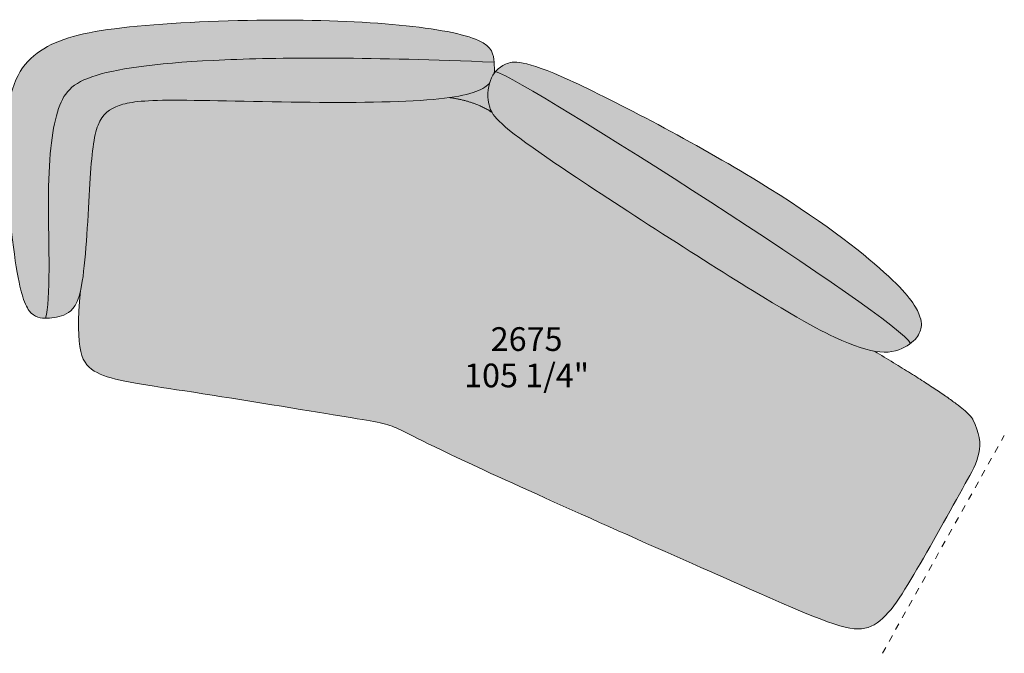
# Model space of a CAD drawing. Units: millimetres. Extents: x -641 to 157575, y -50742 to 47976.
# Drawn here: x 1684 to 4592, y 6129 to 8001 of the extents above; entities that cross this region are included whole.
import ezdxf

# ---------------------------------------------------------------- set-up
doc = ezdxf.new("R2010")
doc.units = ezdxf.units.MM
doc.header["$LTSCALE"] = 10
doc.linetypes.add('Hidden', pattern=[4, 2, -2])
for name, color, linetype, lineweight in [('detail dimensions', 7, 'Continuous', 5), ('drawing', 7, 'Continuous', 5), ('hatch', 9, 'Continuous', 5)]:
    doc.layers.add(name, color=color, linetype=linetype, lineweight=lineweight)
doc.styles.add('Arial Normale', font='arial.ttf')

msp = doc.modelspace()

# ---------------------------------------------------------------- hatches: boundary and pattern name
at = {"layer": 'hatch'}
for points in [[(3085.5, 7875.2), (2620.7, 7887.2), (2441.4, 7886.5), (2290.6, 7882.2), (2163.7, 7874.8), (2108.6, 7870.1), (2058.9, 7864.7), (2014.4, 7858.5), (1994, 7855.2), (1974.9, 7851.7), (1957, 7848.1), (1940.3, 7844.3), (1924.8, 7840.3), (1910.5, 7836.2), (1903.8, 7834), (1897.3, 7831.9), (1891.1, 7829.6), (1885.2, 7827.4), (1879.6, 7825), (1874.1, 7822.7), (1869, 7820.2), (1864, 7817.7), (1859.3, 7815.1), (1854.8, 7812.5), (1852.7, 7811.1), (1850.6, 7809.7), (1848.5, 7808.3), (1846.5, 7806.9), (1844.5, 7805.5), (1842.6, 7804), (1840.7, 7802.5), (1838.9, 7801), (1837.1, 7799.5), (1835.4, 7797.9), (1833.7, 7796.4), (1832.1, 7794.8), (1830.5, 7793.1), (1828.9, 7791.5), (1827.4, 7789.8), (1825.9, 7788.1), (1824.4, 7786.4), (1823, 7784.6), (1821.6, 7782.8), (1820.3, 7781), (1819, 7779.2), (1817.7, 7777.3), (1816.5, 7775.4), (1815.2, 7773.5), (1814.1, 7771.5), (1812.9, 7769.5), (1810.7, 7765.4), (1808.5, 7761.2), (1806.5, 7756.9), (1804.6, 7752.4), (1802.7, 7747.8), (1800.9, 7743), (1799.2, 7738.1), (1797.6, 7733.1), (1796, 7727.8), (1792.9, 7716.9), (1790, 7705.3), (1787.3, 7693.1), (1784.8, 7680.1), (1782.4, 7666.5), (1780.2, 7652.1), (1778.3, 7636.9), (1776.5, 7621), (1773.5, 7586.6), (1771.3, 7549), (1769.9, 7507.7), (1770.6, 7218.2), (1769.9, 7197.1), (1768.9, 7177.6), (1767.5, 7159.8), (1766.6, 7151.6), (1765.6, 7143.9), (1764.5, 7136.8), (1763.9, 7133.5), (1763.3, 7130.3), (1762.6, 7127.3), (1761.9, 7124.4), (1761.1, 7121.7), (1760.3, 7119.1), (1757.2, 7119.1), (1754, 7119.3), (1752.5, 7119.4), (1750.9, 7119.5), (1749.3, 7119.7), (1747.8, 7119.9), (1746.2, 7120.1), (1744.7, 7120.4), (1743.2, 7120.7), (1741.6, 7121), (1740.1, 7121.4), (1738.6, 7121.9), (1737.1, 7122.4), (1735.6, 7122.9), (1734.1, 7123.6), (1732.6, 7124.2), (1731.9, 7124.6), (1731.2, 7124.9), (1730.4, 7125.3), (1729.7, 7125.7), (1729, 7126.1), (1728.2, 7126.6), (1727.5, 7127), (1726.8, 7127.5), (1726.1, 7128), (1725.3, 7128.5), (1724.6, 7129), (1723.9, 7129.5), (1723.2, 7130.1), (1722.5, 7130.7), (1721.8, 7131.3), (1721.1, 7131.9), (1719.7, 7133.2), (1718.3, 7134.5), (1716.9, 7136), (1715.5, 7137.5), (1714.2, 7139.1), (1712.8, 7140.8), (1711.4, 7142.8), (1709.9, 7144.9), (1708.5, 7147.1), (1707.1, 7149.5), (1705.6, 7152), (1704.2, 7154.7), (1702.8, 7157.5), (1701.5, 7160.5), (1700.1, 7163.7), (1698.7, 7167.1), (1697.3, 7170.6), (1696, 7174.4), (1693.3, 7182.7), (1690.6, 7191.8), (1687.9, 7202), (1685.2, 7213.3), (1682.5, 7225.7), (1679.8, 7239.4), (1674.3, 7270.7), (1668.7, 7307.8), (1657.4, 7398.9), (1652.3, 7450.2), (1648.1, 7503.4), (1645, 7556.9), (1643.5, 7609.2), (1643.4, 7634.5), (1643.7, 7658.9), (1644.7, 7682.2), (1646.2, 7704.3), (1647.2, 7714.9), (1648.3, 7725.1), (1649.6, 7734.9), (1651, 7744.4), (1652.6, 7753.6), (1654.4, 7762.5), (1656.2, 7771.1), (1658.3, 7779.4), (1660.4, 7787.4), (1662.8, 7795.1), (1665.2, 7802.5), (1667.8, 7809.6), (1670.5, 7816.5), (1673.4, 7823.2), (1676.4, 7829.6), (1679.5, 7835.7), (1682.7, 7841.7), (1686.1, 7847.4), (1689.6, 7852.9), (1693.2, 7858.2), (1697, 7863.2), (1700.8, 7868.1), (1704.8, 7872.9), (1708.9, 7877.4), (1713.1, 7881.8), (1717.4, 7886), (1721.9, 7890.1), (1726.4, 7894), (1731.1, 7897.8), (1735.8, 7901.5), (1740.7, 7905.1), (1745.7, 7908.5), (1750.7, 7911.8), (1755.9, 7915.1), (1761.2, 7918.2), (1766.6, 7921.3), (1772.1, 7924.2), (1777.8, 7927.1), (1783.5, 7929.8), (1789.5, 7932.5), (1795.5, 7935.1), (1801.7, 7937.7), (1808.1, 7940.1), (1814.6, 7942.4), (1828.1, 7946.9), (1842.4, 7951.1), (1857.3, 7955.1), (1873.1, 7958.8), (1889.6, 7962.2), (1907, 7965.5), (1944.6, 7971.4), (1986.2, 7976.7), (2031.8, 7981.4), (2081.1, 7985.6), (2187.5, 7992.5), (2300, 7997.1), (2413.1, 7999.3), (2521.8, 7999.1), (2624.2, 7996.5), (2719.3, 7991.7), (2805.6, 7984.8), (2845.2, 7980.6), (2882.2, 7976), (2916.3, 7970.9), (2947.5, 7965.4), (2962, 7962.5), (2975.6, 7959.5), (2988.4, 7956.3), (3000.4, 7953.1), (3011.5, 7949.9), (3021.8, 7946.5), (3026.5, 7944.7), (3031.1, 7943), (3035.4, 7941.2), (3039.5, 7939.4), (3043.3, 7937.6), (3046.9, 7935.8), (3050.3, 7934), (3053.5, 7932.1), (3055, 7931.2), (3056.5, 7930.2), (3057.9, 7929.3), (3059.3, 7928.3), (3060.6, 7927.4), (3061.8, 7926.4), (3063.1, 7925.4), (3064.2, 7924.5), (3065.4, 7923.5), (3066.4, 7922.5), (3067.5, 7921.5), (3068.5, 7920.6), (3069.5, 7919.6), (3070.4, 7918.6), (3071.3, 7917.6), (3072.1, 7916.6), (3072.9, 7915.6), (3073.7, 7914.6), (3074.4, 7913.6), (3075.1, 7912.6), (3075.8, 7911.6), (3076.4, 7910.6), (3077, 7909.5), (3077.6, 7908.5), (3078.2, 7907.5), (3078.7, 7906.5), (3079.2, 7905.5), (3079.6, 7904.4), (3080.1, 7903.4), (3080.5, 7902.4), (3080.9, 7901.4), (3081.2, 7900.3), (3081.6, 7899.3), (3081.9, 7898.2), (3082.2, 7897.2), (3082.5, 7896.2), (3083, 7894.1), (3083.4, 7892), (3083.8, 7889.9), (3084.2, 7887.8), (3084.4, 7885.7), (3084.7, 7883.6)], [(1760.3, 7119.1), (1761.1, 7121.7), (1761.9, 7124.4), (1762.6, 7127.3), (1763.3, 7130.3), (1763.9, 7133.5), (1764.5, 7136.8), (1765.6, 7143.9), (1766.6, 7151.6), (1767.5, 7159.8), (1768.9, 7177.6), (1769.9, 7197.1), (1770.6, 7218.2), (1769.9, 7507.7), (1771.3, 7549), (1773.5, 7586.6), (1776.5, 7621), (1778.3, 7636.9), (1780.2, 7652.1), (1782.4, 7666.5), (1784.8, 7680.1), (1787.3, 7693.1), (1790, 7705.3), (1792.9, 7716.9), (1796, 7727.8), (1797.6, 7733.1), (1799.2, 7738.1), (1800.9, 7743), (1802.7, 7747.8), (1804.6, 7752.4), (1806.5, 7756.9), (1808.5, 7761.2), (1810.7, 7765.4), (1812.9, 7769.5), (1814.1, 7771.5), (1815.2, 7773.5), (1816.5, 7775.4), (1817.7, 7777.3), (1819, 7779.2), (1820.3, 7781), (1821.6, 7782.8), (1823, 7784.6), (1824.4, 7786.4), (1825.9, 7788.1), (1827.4, 7789.8), (1828.9, 7791.5), (1830.5, 7793.1), (1832.1, 7794.8), (1833.7, 7796.4), (1835.4, 7797.9), (1837.1, 7799.5), (1838.9, 7801), (1840.7, 7802.5), (1842.6, 7804), (1844.5, 7805.5), (1846.5, 7806.9), (1848.5, 7808.3), (1850.6, 7809.7), (1852.7, 7811.1), (1854.8, 7812.5), (1859.3, 7815.1), (1864, 7817.7), (1869, 7820.2), (1874.1, 7822.7), (1879.6, 7825), (1885.2, 7827.4), (1891.1, 7829.6), (1897.3, 7831.9), (1903.8, 7834), (1910.5, 7836.2), (1924.8, 7840.3), (1940.3, 7844.3), (1957, 7848.1), (1974.9, 7851.7), (1994, 7855.2), (2014.4, 7858.5), (2058.9, 7864.7), (2108.6, 7870.1), (2163.7, 7874.8), (2290.6, 7882.2), (2441.4, 7886.5), (2620.7, 7887.2), (3085.5, 7875.2), (3086.1, 7866.9), (3086.4, 7862.7), (3086.5, 7858.6), (3086.6, 7854.4), (3086.5, 7852.4), (3086.5, 7850.3), (3086.3, 7848.3), (3086.2, 7846.3), (3085.9, 7844.2), (3085.7, 7842.2), (3084.9, 7841.1), (3084.1, 7839.9), (3083.3, 7838.6), (3082.5, 7837.4), (3081.1, 7834.9), (3079.7, 7832.3), (3078.4, 7829.6), (3077.1, 7826.9), (3075.9, 7824.1), (3074.8, 7821.2), (3073.5, 7817.4), (3072.3, 7813.6), (3071.4, 7812.6), (3070.5, 7811.7), (3069, 7810.1), (3067.3, 7808.6), (3065.5, 7807), (3063.6, 7805.5), (3061.7, 7804), (3059.6, 7802.5), (3057.3, 7801), (3055, 7799.5), (3052.6, 7798.1), (3050, 7796.7), (3047.3, 7795.2), (3044.4, 7793.8), (3041.4, 7792.5), (3038.3, 7791.1), (3035, 7789.8), (3031.6, 7788.5), (3028, 7787.2), (3024.3, 7785.9), (3016.4, 7783.4), (3007.7, 7781), (2998.4, 7778.8), (2988.3, 7776.6), (2977.5, 7774.5), (2965.8, 7772.5), (2953.4, 7770.7), (2938.6, 7768.7), (2922.7, 7767), (2886.5, 7763.8), (2846.1, 7761.2), (2754.4, 7757.8), (2106.2, 7762.5), (2077.8, 7761.7), (2053.7, 7760.5), (2043.2, 7759.7), (2033.5, 7758.8), (2024.6, 7757.7), (2016.5, 7756.6), (2008.9, 7755.3), (2002, 7754), (1995.5, 7752.5), (1989.5, 7750.9), (1983.8, 7749.2), (1978.3, 7747.3), (1973.1, 7745.4), (1970.5, 7744.4), (1968, 7743.3), (1965.5, 7742.3), (1963.1, 7741.1), (1960.8, 7740), (1958.4, 7738.7), (1956.1, 7737.5), (1953.9, 7736.2), (1951.7, 7734.8), (1949.6, 7733.4), (1947.5, 7731.9), (1945.4, 7730.4), (1943.4, 7728.8), (1941.4, 7727.1), (1939.5, 7725.4), (1937.6, 7723.6), (1935.8, 7721.7), (1934, 7719.8), (1932.3, 7717.8), (1930.6, 7715.7), (1928.9, 7713.5), (1927.3, 7711.2), (1925.7, 7708.8), (1924.2, 7706.4), (1922.7, 7703.8), (1921.3, 7701.2), (1919.9, 7698.5), (1918.6, 7695.6), (1917.3, 7692.7), (1916, 7689.7), (1914.8, 7686.5), (1913.6, 7683.3), (1912.5, 7679.9), (1911.4, 7676.4), (1910.3, 7672.8), (1909.3, 7669), (1907.4, 7661.2), (1905.6, 7652.8), (1904, 7643.8), (1902.4, 7634.2), (1901, 7624), (1898.3, 7601.5), (1895.9, 7576.3), (1876.9, 7291.1), (1873.4, 7257.7), (1871.4, 7242.5), (1869.3, 7228.5), (1866.7, 7213.7), (1865.3, 7207), (1863.9, 7200.6), (1861.8, 7192), (1860.7, 7188), (1859.5, 7184.1), (1858.4, 7180.5), (1857.2, 7177), (1856, 7173.8), (1854.8, 7170.6), (1853.6, 7167.7), (1852.3, 7164.9), (1851, 7162.2), (1849.8, 7159.7), (1848.5, 7157.4), (1847.2, 7155.1), (1845.8, 7153), (1844.5, 7151.1), (1843.1, 7149.2), (1841.8, 7147.5), (1841.1, 7146.6), (1840.4, 7145.8), (1839.7, 7145), (1839, 7144.3), (1838.3, 7143.6), (1837.6, 7142.8), (1836.9, 7142.2), (1836.2, 7141.5), (1835.5, 7140.8), (1834.8, 7140.2), (1833.4, 7139), (1831.9, 7137.9), (1830.5, 7136.9), (1829, 7135.9), (1827.6, 7134.9), (1826.1, 7134.1), (1824.6, 7133.2), (1823.1, 7132.4), (1821.7, 7131.7), (1819.9, 7130.8), (1818.2, 7130), (1816.4, 7129.2), (1814.7, 7128.5), (1812.9, 7127.8), (1811.2, 7127.1), (1807.7, 7125.8), (1804.1, 7124.7), (1800.6, 7123.7), (1797, 7122.9), (1793.5, 7122.1), (1789.9, 7121.4), (1786.4, 7120.9), (1782.8, 7120.4), (1779.3, 7120), (1775.7, 7119.7), (1772.2, 7119.5), (1765.2, 7119.2)], [(3090, 7847.8), (3091.4, 7849.4), (3092.9, 7851.1), (3094.5, 7852.6), (3096.1, 7854.2), (3097.7, 7855.7), (3099.4, 7857.1), (3101.2, 7858.5), (3103, 7859.9), (3104.8, 7861.2), (3106.7, 7862.5), (3108.7, 7863.7), (3110.7, 7864.9), (3112.8, 7866.1), (3114.9, 7867.2), (3117.1, 7868.3), (3119.4, 7869.3), (3121.5, 7870.3), (3123.7, 7871.1), (3124.8, 7871.5), (3125.9, 7871.9), (3127.1, 7872.3), (3128.3, 7872.7), (3129.5, 7873), (3130.8, 7873.4), (3132.1, 7873.7), (3133.4, 7874), (3134.8, 7874.2), (3136.2, 7874.5), (3137.7, 7874.7), (3139.2, 7874.8), (3140.7, 7875), (3142.3, 7875.1), (3144, 7875.2), (3145.7, 7875.2), (3147.4, 7875.2), (3149.3, 7875.2), (3151.1, 7875.1), (3153.1, 7875), (3155.1, 7874.9), (3157.2, 7874.7), (3161.5, 7874.2), (3166.2, 7873.5), (3171.2, 7872.6), (3176.5, 7871.5), (3182.1, 7870.1), (3188.2, 7868.6), (3194.6, 7866.8), (3208.6, 7862.4), (3224.4, 7856.9), (3242.1, 7850.2), (3261.9, 7842.3), (3308, 7822.2), (3363.5, 7796.2), (3426.9, 7765), (3569.6, 7690.9), (3720.9, 7607.6), (3865.2, 7522.8), (3930.2, 7482.2), (3989.7, 7443.3), (4043.9, 7406.3), (4092.8, 7371.3), (4136.5, 7338.5), (4175.2, 7308), (4209, 7279.9), (4238, 7254.5), (4262.4, 7231.8), (4272.9, 7221.4), (4282.5, 7211.6), (4291.1, 7202.4), (4298.8, 7193.8), (4305.7, 7185.7), (4311.9, 7178.1), (4317.3, 7170.9), (4322.1, 7164.2), (4326.2, 7158), (4329.8, 7152.1), (4331.5, 7149.3), (4333, 7146.6), (4334.4, 7144), (4335.7, 7141.4), (4338, 7136.6), (4340, 7132), (4341.7, 7127.7), (4343.2, 7123.6), (4343.9, 7121.7), (4344.5, 7119.8), (4345.1, 7117.9), (4345.6, 7116.1), (4346, 7114.4), (4346.4, 7112.7), (4346.7, 7111.1), (4347, 7109.5), (4347.3, 7107.9), (4347.5, 7106.4), (4347.6, 7104.9), (4347.8, 7103.4), (4347.8, 7102), (4347.9, 7100.6), (4347.9, 7099.3), (4347.8, 7098), (4347.7, 7096.7), (4347.6, 7095.4), (4347.5, 7094.1), (4347.3, 7092.9), (4347.1, 7091.7), (4346.9, 7090.5), (4346.6, 7089.3), (4346.3, 7088.1), (4346, 7086.9), (4345.7, 7085.8), (4345, 7083.5), (4344.2, 7081.2), (4343.3, 7079), (4342.4, 7076.7), (4341.9, 7075.6), (4341.4, 7074.4), (4340.8, 7073.3), (4340.2, 7072.2), (4339.6, 7071.1), (4339, 7070), (4338.3, 7068.8), (4337.6, 7067.7), (4336.8, 7066.6), (4336.1, 7065.5), (4335.3, 7064.3), (4334.5, 7063.2), (4333.6, 7062.1), (4332.7, 7060.9), (4331.7, 7059.8), (4330.8, 7058.7), (4329.7, 7057.5), (4328.7, 7056.4), (4326.4, 7054.1), (4324, 7051.8), (4321.4, 7049.5), (4318.7, 7047.2), (4315.5, 7044.7), (4315.1, 7045.5), (4314.6, 7046.4), (4314, 7047.4), (4313.3, 7048.4), (4312.5, 7049.5), (4311.6, 7050.7), (4310.6, 7051.8), (4309.5, 7053.1), (4307.1, 7055.7), (4304.3, 7058.6), (4301.1, 7061.7), (4297.6, 7065), (4289.5, 7072.1), (4280.2, 7080.1), (4257.6, 7098.2), (4198.7, 7142.4), (4123.8, 7195.6), (3938.4, 7321.8), (3725.8, 7461.4), (3316.3, 7719.6), (3168, 7807.6), (3141, 7822.7), (3118.7, 7834.6), (3109.5, 7839.3), (3101.6, 7843.1), (3098.1, 7844.6), (3095, 7845.9), (3092.3, 7847), (3091.1, 7847.4)], [(4315.5, 7044.7), (4312.6, 7042.5), (4309.4, 7040.3), (4306.1, 7038.1), (4302.7, 7036), (4299.1, 7034), (4295.3, 7032), (4291.4, 7030.1), (4289.4, 7029.2), (4287.3, 7028.3), (4285.2, 7027.4), (4283.1, 7026.6), (4280.9, 7025.8), (4278.7, 7025), (4276.4, 7024.3), (4274.1, 7023.6), (4271.8, 7022.9), (4269.5, 7022.3), (4267.1, 7021.7), (4264.6, 7021.2), (4262.2, 7020.7), (4259.7, 7020.2), (4257.1, 7019.9), (4254.6, 7019.5), (4252, 7019.2), (4249.3, 7019), (4247, 7018.8), (4244.7, 7018.7), (4242.4, 7018.7), (4240, 7018.6), (4235.2, 7018.7), (4230.3, 7018.9), (4225.2, 7019.3), (4220, 7019.9), (4214.7, 7020.6), (4209.3, 7021.5), (4205.1, 7022.3), (4200.9, 7023.1), (4192.1, 7025.2), (4183.1, 7027.6), (4173.6, 7030.3), (4163.8, 7033.5), (4153.6, 7037), (4143, 7040.9), (4132, 7045.2), (4112.5, 7053.3), (4090.6, 7063.1), (4065.3, 7075.5), (4035.4, 7091.1), (3999.9, 7110.8), (3957.7, 7135.1), (3848.5, 7201), (3541.7, 7395.1), (3250.8, 7587.2), (3200.7, 7622), (3161.3, 7650.6), (3145.2, 7662.8), (3131.2, 7673.8), (3119.2, 7683.7), (3109, 7692.6), (3104.6, 7696.8), (3100.5, 7700.7), (3096.8, 7704.4), (3093.5, 7707.9), (3090.5, 7711.3), (3087.7, 7714.6), (3085.3, 7717.7), (3084.2, 7719.2), (3083.1, 7720.6), (3082.1, 7722.1), (3081.2, 7723.5), (3080.3, 7724.9), (3079.5, 7726.3), (3078.7, 7727.7), (3078, 7729), (3077.3, 7730.4), (3076.6, 7731.7), (3076, 7733), (3075.4, 7734.3), (3074.9, 7735.6), (3074.3, 7736.9), (3073.4, 7739.4), (3072.5, 7742), (3071.8, 7744.3), (3071.2, 7746.6), (3070.6, 7748.9), (3070, 7751.2), (3069.5, 7753.5), (3069.1, 7755.8), (3068.7, 7758.1), (3068.3, 7760.5), (3068, 7762.8), (3067.7, 7765.1), (3067.5, 7767.4), (3067.4, 7769.7), (3067.2, 7772), (3067.2, 7774.3), (3067.1, 7776.6), (3067.1, 7778.9), (3067.2, 7781.2), (3067.2, 7783.5), (3067.4, 7785.7), (3067.5, 7788), (3068, 7792.4), (3068.6, 7796.8), (3069.3, 7801.1), (3070.2, 7805.4), (3071.2, 7809.5), (3072.3, 7813.6), (3073.5, 7817.4), (3074.8, 7821.2), (3075.9, 7824.1), (3077.1, 7826.9), (3078.4, 7829.6), (3079.7, 7832.3), (3081.1, 7834.9), (3082.5, 7837.4), (3083.3, 7838.6), (3084.1, 7839.9), (3084.9, 7841.1), (3085.7, 7842.2), (3086.7, 7843.7), (3087.8, 7845.1), (3088.8, 7846.4), (3090, 7847.8), (3091.1, 7847.4), (3092.3, 7847), (3095, 7845.9), (3098.1, 7844.6), (3101.6, 7843.1), (3109.5, 7839.3), (3118.7, 7834.6), (3141, 7822.7), (3168, 7807.6), (3316.3, 7719.6), (3725.8, 7461.4), (3938.4, 7321.8), (4123.8, 7195.6), (4198.7, 7142.4), (4257.6, 7098.2), (4280.2, 7080.1), (4289.5, 7072.1), (4297.6, 7065), (4301.1, 7061.7), (4304.3, 7058.6), (4307.1, 7055.7), (4309.5, 7053.1), (4310.6, 7051.8), (4311.6, 7050.7), (4312.5, 7049.5), (4313.3, 7048.4), (4314, 7047.4), (4314.6, 7046.4), (4315.1, 7045.5)], [(1863.9, 7200.6), (1865.3, 7207), (1866.7, 7213.7), (1869.3, 7228.5), (1871.4, 7242.5), (1873.4, 7257.7), (1876.9, 7291.1), (1895.9, 7576.3), (1898.3, 7601.5), (1901, 7624), (1902.4, 7634.2), (1904, 7643.8), (1905.6, 7652.8), (1907.4, 7661.2), (1909.3, 7669), (1910.3, 7672.8), (1911.4, 7676.4), (1912.5, 7679.9), (1913.6, 7683.3), (1914.8, 7686.5), (1916, 7689.7), (1917.3, 7692.7), (1918.6, 7695.6), (1919.9, 7698.5), (1921.3, 7701.2), (1922.7, 7703.8), (1924.2, 7706.4), (1925.7, 7708.8), (1927.3, 7711.2), (1928.9, 7713.5), (1930.6, 7715.7), (1932.3, 7717.8), (1934, 7719.8), (1935.8, 7721.7), (1937.6, 7723.6), (1939.5, 7725.4), (1941.4, 7727.1), (1943.4, 7728.8), (1945.4, 7730.4), (1947.5, 7731.9), (1949.6, 7733.4), (1951.7, 7734.8), (1953.9, 7736.2), (1956.1, 7737.5), (1958.4, 7738.7), (1960.8, 7740), (1963.1, 7741.1), (1965.5, 7742.3), (1968, 7743.3), (1970.5, 7744.4), (1973.1, 7745.4), (1978.3, 7747.3), (1983.8, 7749.2), (1989.5, 7750.9), (1995.5, 7752.5), (2002, 7754), (2008.9, 7755.3), (2016.5, 7756.6), (2024.6, 7757.7), (2033.5, 7758.8), (2043.2, 7759.7), (2053.7, 7760.5), (2077.8, 7761.7), (2106.2, 7762.5), (2754.4, 7757.8), (2846.1, 7761.2), (2886.5, 7763.8), (2922.7, 7767), (2938.6, 7768.7), (2953.4, 7770.7), (2965.8, 7772.5), (2977.5, 7774.5), (2988.3, 7776.6), (2998.4, 7778.8), (3007.7, 7781), (3016.4, 7783.4), (3024.3, 7785.9), (3028, 7787.2), (3031.6, 7788.5), (3035, 7789.8), (3038.3, 7791.1), (3041.4, 7792.5), (3044.4, 7793.8), (3047.3, 7795.2), (3050, 7796.7), (3052.6, 7798.1), (3055, 7799.5), (3057.3, 7801), (3059.6, 7802.5), (3061.7, 7804), (3063.6, 7805.5), (3065.5, 7807), (3067.3, 7808.6), (3069, 7810.1), (3070.5, 7811.7), (3071.4, 7812.6), (3072.3, 7813.6), (3071.2, 7809.5), (3070.2, 7805.4), (3069.3, 7801.1), (3068.6, 7796.8), (3068, 7792.4), (3067.5, 7788), (3067.4, 7785.7), (3067.2, 7783.5), (3067.2, 7781.2), (3067.1, 7778.9), (3067.1, 7776.6), (3067.2, 7774.3), (3067.2, 7772), (3067.4, 7769.7), (3067.5, 7767.4), (3067.7, 7765.1), (3068, 7762.8), (3068.3, 7760.5), (3068.7, 7758.1), (3069.1, 7755.8), (3069.5, 7753.5), (3070, 7751.2), (3070.6, 7748.9), (3071.2, 7746.6), (3071.8, 7744.3), (3072.5, 7742), (3073.4, 7739.4), (3074.3, 7736.9), (3074.9, 7735.6), (3075.4, 7734.3), (3076, 7733), (3076.6, 7731.7), (3077.3, 7730.4), (3078, 7729), (3078.7, 7727.7), (3079.5, 7726.3), (3080.3, 7724.9), (3081.2, 7723.5), (3082.1, 7722.1), (3083.1, 7720.6), (3084.2, 7719.2), (3085.3, 7717.7), (3087.7, 7714.6), (3090.5, 7711.3), (3093.5, 7707.9), (3096.8, 7704.4), (3100.5, 7700.7), (3104.6, 7696.8), (3109, 7692.6), (3119.2, 7683.7), (3131.2, 7673.8), (3145.2, 7662.8), (3161.3, 7650.6), (3200.7, 7622), (3250.8, 7587.2), (3541.7, 7395.1), (3848.5, 7201), (3957.7, 7135.1), (3999.9, 7110.8), (4035.4, 7091.1), (4065.3, 7075.5), (4090.6, 7063.1), (4112.5, 7053.3), (4132, 7045.2), (4143, 7040.9), (4153.6, 7037), (4163.8, 7033.5), (4173.6, 7030.3), (4183.1, 7027.6), (4192.1, 7025.2), (4200.9, 7023.1), (4205.1, 7022.3), (4209.3, 7021.5), (4328.6, 6948.3), (4376.6, 6917.4), (4416.8, 6890.3), (4434, 6878.2), (4449.2, 6867), (4462.5, 6856.8), (4473.8, 6847.5), (4478.8, 6843.2), (4483.2, 6839.1), (4487.2, 6835.3), (4489, 6833.5), (4490.7, 6831.7), (4492.2, 6830), (4493.6, 6828.4), (4495, 6826.8), (4496.1, 6825.3), (4496.7, 6824.5), (4497.2, 6823.8), (4497.7, 6823.1), (4498.2, 6822.4), (4498.6, 6821.7), (4499, 6821.1), (4499.4, 6820.4), (4499.7, 6819.8), (4503.3, 6812.5), (4506.4, 6805.4), (4507.9, 6802), (4509.3, 6798.5), (4510.5, 6795.2), (4511.7, 6791.8), (4512.8, 6788.5), (4513.9, 6785.2), (4514.8, 6782), (4515.6, 6778.8), (4516.4, 6775.7), (4517.1, 6772.5), (4517.7, 6769.4), (4518.2, 6766.4), (4518.7, 6763.3), (4519.1, 6760.3), (4519.4, 6757.3), (4519.6, 6754.4), (4519.8, 6751.4), (4519.9, 6748.5), (4519.9, 6745.6), (4519.9, 6742.8), (4519.8, 6739.9), (4519.6, 6737.1), (4519.4, 6734.3), (4519.1, 6731.5), (4518.7, 6728.7), (4518.3, 6725.9), (4517.8, 6723.1), (4517.3, 6720.4), (4516.7, 6717.6), (4516, 6714.9), (4515.3, 6712.2), (4514.6, 6709.5), (4512.9, 6704), (4511.1, 6698.6), (4509, 6693.2), (4506.8, 6687.7), (4504.4, 6682.3), (4501.9, 6676.8), (4496.4, 6665.7), (4490.4, 6654.3), (4477.2, 6630.5), (4307.5, 6332.4), (4290.5, 6305.2), (4282.3, 6292.7), (4274.1, 6280.8), (4266, 6269.7), (4262, 6264.4), (4257.9, 6259.3), (4253.9, 6254.4), (4249.8, 6249.7), (4245.8, 6245.1), (4241.7, 6240.8), (4237.6, 6236.7), (4233.5, 6232.8), (4229.4, 6229.2), (4225.2, 6225.7), (4223.1, 6224), (4221, 6222.4), (4218.9, 6220.9), (4216.7, 6219.4), (4214.6, 6218), (4212.4, 6216.6), (4210.3, 6215.3), (4208.1, 6214), (4205.9, 6212.8), (4203.7, 6211.7), (4201.5, 6210.6), (4199.3, 6209.5), (4197, 6208.6), (4194.7, 6207.7), (4192.5, 6206.8), (4190.2, 6206), (4187.9, 6205.3), (4185.5, 6204.6), (4183.2, 6204), (4180.8, 6203.4), (4178.4, 6202.9), (4175.9, 6202.5), (4173.4, 6202.2), (4170.9, 6201.9), (4168.3, 6201.6), (4165.7, 6201.5), (4163, 6201.4), (4160.3, 6201.3), (4157.5, 6201.4), (4154.7, 6201.5), (4151.8, 6201.7), (4148.8, 6201.9), (4145.7, 6202.2), (4142.6, 6202.6), (4139.4, 6203.1), (4136.1, 6203.6), (4129.3, 6204.9), (4122.1, 6206.5), (4114.5, 6208.5), (4106.5, 6210.7), (4098.1, 6213.2), (4089.1, 6216.1), (4069.8, 6222.8), (4048.2, 6230.9), (3997.5, 6251.4), (3860, 6310.8), (3056.7, 6670), (2802.7, 6792.2), (2796.4, 6795), (2790.3, 6797.5), (2784.2, 6799.8), (2777.9, 6802), (2771.4, 6804.1), (2764.4, 6806), (2756.9, 6808), (2748.9, 6809.9), (2730.4, 6813.7), (2610.2, 6834), (2082.1, 6917.9), (2010.3, 6929.9), (1995, 6933), (1980.7, 6936.1), (1967.3, 6939.3), (1954.8, 6942.7), (1948.9, 6944.4), (1943.2, 6946.2), (1937.7, 6948.1), (1932.4, 6950), (1927.3, 6952), (1922.3, 6954.1), (1917.6, 6956.2), (1913.1, 6958.4), (1908.7, 6960.7), (1906.6, 6961.9), (1904.5, 6963.1), (1902.5, 6964.4), (1900.5, 6965.7), (1898.5, 6967), (1896.6, 6968.4), (1894.8, 6969.8), (1893, 6971.2), (1891.2, 6972.8), (1889.5, 6974.3), (1887.8, 6975.9), (1886.2, 6977.6), (1884.6, 6979.4), (1883.1, 6981.2), (1881.6, 6983), (1880.1, 6985), (1878.7, 6987), (1877.3, 6989.1), (1876, 6991.3), (1874.8, 6993.5), (1873.6, 6995.8), (1872.4, 6998.3), (1871.2, 7000.8), (1870.2, 7003.4), (1869.1, 7006.1), (1868.1, 7008.9), (1867.2, 7011.8), (1866.3, 7014.8), (1865.4, 7018), (1864.6, 7021.2), (1863.9, 7024.5), (1863.2, 7028), (1862.5, 7031.6), (1861.9, 7035.3), (1860.8, 7043.1), (1859.9, 7051.4), (1859.2, 7060.3), (1858.6, 7069.7), (1858.3, 7079.7), (1858.2, 7090.4), (1858.4, 7113.6), (1859.5, 7139.6), (1861.3, 7168.5)]]:
    msp.add_hatch(color=256, dxfattribs=at).paths.add_polyline_path(points, flags=0)

# ---------------------------------------------------------------- linework, layer by layer
at = {"layer": 'drawing', "linetype": 'Hidden'}
msp.add_lwpolyline([(4232.4, 6129.5), (4592.4, 6772.5)], dxfattribs=at)
at = {"layer": 'drawing'}
for points, knots in [([(3085.7, 7842.2), (3087.3, 7852.9), (3084.6, 7886.2), (3079.9, 7942.9), (2831.9, 7990), (2426.5, 8006), (1940.5, 7982), (1728.5, 7926), (1619.5, 7765), (1670.5, 7240), (1710.5, 7122), (1764.5, 7117), (1822.5, 7125), (1875.5, 7173), (1891.5, 7554), (1908.5, 7708), (1970.5, 7752), (2079.5, 7768), (2549.5, 7753), (2973.9, 7760), (3053.2, 7793.1), (3071.7, 7812.9), (3072.3, 7813.6)], [4408.379729, 4408.379729, 4408.379729, 4408.379729, 4550.729353, 4835.149938, 5119.570522, 5403.991107, 5688.411691, 5972.832276, 6257.252861, 6541.673445, 6826.09403, 7110.514614, 7394.935199, 7679.355784, 7963.776368, 8248.196953, 8532.617537, 8817.038122, 9101.458706, 9385.879291, 9670.299876, 9679.477714, 9679.477714, 9679.477714, 9679.477714]), ([(1863.9, 7200.6), (1847.9, 7021), (1883, 6944), (2116, 6915), (2688, 6821), (2793, 6805), (2882, 6744), (4019, 6239), (4202, 6165), (4314, 6337), (4483.5, 6642.5), (4539.7, 6741.4), (4499.7, 6819.8)], [0, 0, 0, 0, 274.540869, 549.081739, 823.622608, 1098.163477, 1372.704347, 1647.245216, 1921.786085, 2196.326955, 2470.867824, 2701.171828, 2701.171828, 2701.171828, 2701.171828])]:
    msp.add_open_spline(points, degree=3, knots=knots, dxfattribs=at)
for points, degree in [([(1760.3, 7119.1), (1777.5, 7172), (1760.3, 7504), (1788.5, 7755), (1861.5, 7843), (2228.5, 7890), (2721.5, 7890), (3085.5, 7875.2)], 3), ([(3074.8, 7821.2), (3066.5, 7798.7), (3061, 7740), (3122, 7664), (3956, 7127), (4145, 7034), (4256, 7008), (4327, 7048), (4348, 7083), (4351, 7121), (4288, 7225), (3925, 7506), (3203, 7888), (3111, 7875), (3083.1, 7843.7), (3074.8, 7821.2)], 3), ([(3090, 7847.8), (3183, 7818), (4284, 7115), (4315.5, 7044.7)], 3), ([(2953.4, 7770.7), (3030, 7760), (3078.7, 7727.2)], 2), ([(4499.7, 6819.8), (4479.2, 6860), (4209.3, 7021.5)], 2)]:
    msp.add_open_spline(points, degree=degree, dxfattribs=at)

# ---------------------------------------------------------------- texts
at = {"layer": 'detail dimensions', "char_height": 70, "attachment_point": 5, "style": 'Arial Normale'}
for s, insert, width in [('2675', (3181.6, 7048.4), 560), ('105 1/4"', (3181.6, 6941), 827.826)]:
    msp.add_mtext(s, dxfattribs=dict(at, insert=insert, width=width))

doc.saveas('drawing.dxf')
